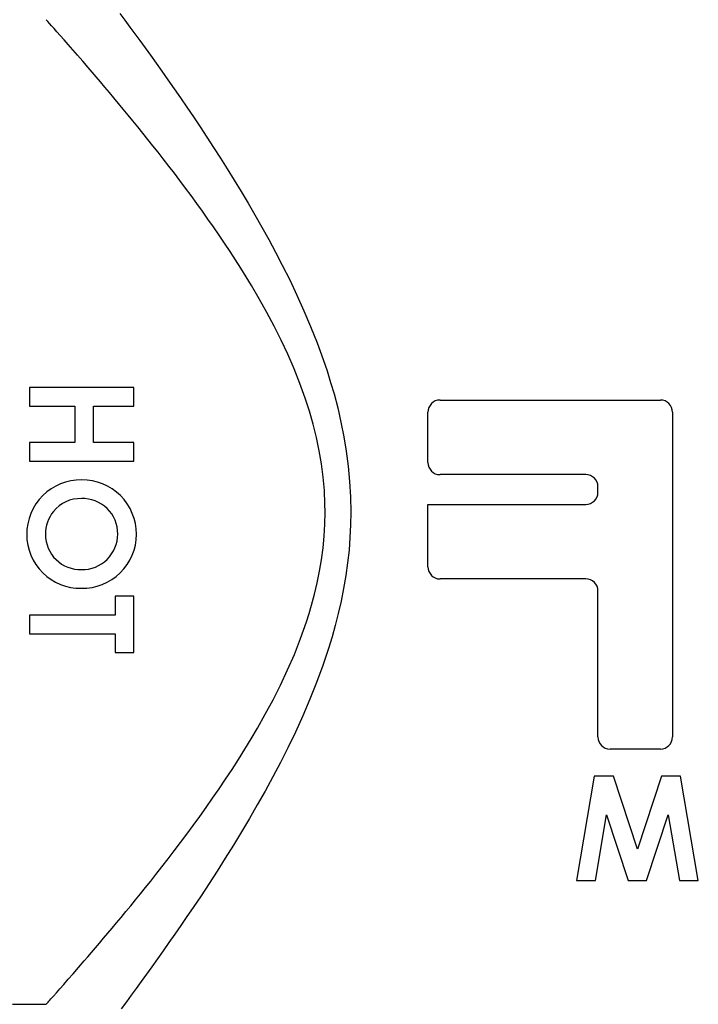
# Model space of a CAD drawing. Units: millimetres. Extents: x 6417 to 6605, y 4920 to 5132.
# Drawn here: x 6432 to 6454, y 5056 to 5089 of the extents above; entities that cross this region are included whole.
import ezdxf

# ---------------------------------------------------------------- set-up
doc = ezdxf.new("R2010")
doc.units = ezdxf.units.MM

msp = doc.modelspace()

# ---------------------------------------------------------------- linework, layer by layer
at = {"color": 7, "linetype": 'Continuous', "lineweight": 25}
for p, q in [((6431.953, 5076.228), (6431.953, 5075.599)), ((6435.453, 5076.228), (6431.953, 5076.228)), ((6435.453, 5075.599), (6435.453, 5076.228)), ((6445.721, 5075.807), (6453.111, 5075.807)), ((6431.953, 5075.599), (6433.479, 5075.599)), ((6433.479, 5075.599), (6433.479, 5074.388)), ((6434.107, 5075.599), (6435.453, 5075.599)), ((6434.107, 5074.388), (6434.107, 5075.599)), ((6445.316, 5073.712), (6445.316, 5075.402)), ((6453.516, 5075.402), (6453.516, 5064.516)), ((6433.479, 5074.388), (6431.953, 5074.388)), ((6431.953, 5074.388), (6431.953, 5073.76)), ((6435.453, 5074.388), (6434.107, 5074.388)), ((6435.453, 5073.76), (6435.453, 5074.388)), ((6431.953, 5073.76), (6435.453, 5073.76)), ((6450.611, 5073.307), (6445.721, 5073.307)), ((6451.016, 5072.716), (6451.016, 5072.902)), ((6445.316, 5070.216), (6445.316, 5072.311)), ((6445.316, 5072.311), (6450.611, 5072.311)), ((6450.611, 5069.811), (6445.721, 5069.811)), ((6435.453, 5069.228), (6434.825, 5069.228)), ((6434.825, 5069.228), (6434.825, 5068.599)), ((6435.453, 5067.343), (6435.453, 5069.228)), ((6451.016, 5064.516), (6451.016, 5069.406)), ((6431.953, 5068.599), (6431.953, 5067.971)), ((6434.825, 5068.599), (6431.953, 5068.599)), ((6431.953, 5067.971), (6434.825, 5067.971)), ((6434.825, 5067.971), (6434.825, 5067.343)), ((6434.825, 5067.343), (6435.453, 5067.343)), ((6453.111, 5064.111), (6451.421, 5064.111)), ((6450.889, 5063.199), (6450.298, 5059.699)), ((6451.541, 5063.199), (6450.889, 5063.199)), ((6452.339, 5060.758), (6451.541, 5063.199)), ((6453.144, 5063.199), (6452.339, 5060.758)), ((6453.789, 5063.199), (6453.144, 5063.199)), ((6454.381, 5059.699), (6453.789, 5063.199)), ((6450.934, 5059.699), (6451.307, 5061.91)), ((6451.307, 5061.91), (6452.031, 5059.699)), ((6452.644, 5059.699), (6453.372, 5061.91)), ((6453.372, 5061.91), (6453.745, 5059.699)), ((6450.298, 5059.699), (6450.934, 5059.699)), ((6452.031, 5059.699), (6452.644, 5059.699)), ((6453.745, 5059.699), (6454.381, 5059.699)), ((6431.391, 5055.554), (6432.516, 5055.554))]:
    msp.add_line(p, q, dxfattribs=at)
at = {"color": 8, "linetype": 'Continuous', "lineweight": 25, "flags": 128}
for points in [[(6434.987, 5088.764), (6435.151, 5088.543), (6435.325, 5088.307), (6435.487, 5088.086), (6435.656, 5087.855), (6435.831, 5087.614), (6436.013, 5087.36), (6436.202, 5087.097), (6436.395, 5086.825), (6436.598, 5086.537), (6436.805, 5086.24), (6437.017, 5085.935), (6437.233, 5085.619), (6437.453, 5085.295), (6437.675, 5084.963), (6437.9, 5084.622), (6438.128, 5084.274), (6438.356, 5083.918), (6438.587, 5083.553), (6438.818, 5083.181), (6439.049, 5082.801), (6439.284, 5082.409), (6439.517, 5082.009), (6439.748, 5081.602), (6439.979, 5081.186), (6440.206, 5080.762), (6440.43, 5080.331), (6440.68, 5079.831), (6440.922, 5079.322), (6441.158, 5078.8), (6441.383, 5078.269), (6441.6, 5077.721), (6441.804, 5077.163), (6441.932, 5076.783), (6442.053, 5076.399), (6442.166, 5076.011), (6442.29, 5075.54), (6442.4, 5075.063), (6442.497, 5074.578), (6442.578, 5074.089), (6442.643, 5073.586), (6442.69, 5073.08), (6442.719, 5072.568), (6442.729, 5072.054), (6442.722, 5071.628), (6442.702, 5071.203), (6442.669, 5070.776), (6442.623, 5070.352), (6442.563, 5069.922), (6442.49, 5069.495), (6442.405, 5069.07), (6442.309, 5068.649), (6442.209, 5068.255), (6442.1, 5067.866), (6441.982, 5067.481), (6441.79, 5066.907), (6441.583, 5066.343), (6441.358, 5065.779), (6441.121, 5065.225), (6440.872, 5064.68), (6440.615, 5064.145), (6440.367, 5063.655), (6440.114, 5063.174), (6439.857, 5062.702), (6439.595, 5062.236), (6439.33, 5061.78), (6439.064, 5061.332), (6438.792, 5060.886), (6438.52, 5060.449), (6438.248, 5060.022), (6437.977, 5059.603), (6437.708, 5059.195), (6437.442, 5058.798), (6437.235, 5058.493), (6437.031, 5058.195), (6436.831, 5057.905), (6436.632, 5057.621), (6436.438, 5057.345), (6436.249, 5057.078), (6436.061, 5056.814), (6435.878, 5056.56), (6435.701, 5056.316), (6435.529, 5056.08), (6435.364, 5055.855), (6435.206, 5055.641), (6435.033, 5055.406)], [(6441.867, 5072.054), (6441.863, 5072.328), (6441.842, 5072.775), (6441.803, 5073.22), (6441.745, 5073.667), (6441.67, 5074.109), (6441.576, 5074.555), (6441.466, 5074.996), (6441.341, 5075.433), (6441.201, 5075.864), (6441.021, 5076.365), (6440.825, 5076.857), (6440.614, 5077.341), (6440.391, 5077.816), (6440.156, 5078.286), (6439.911, 5078.746), (6439.658, 5079.199), (6439.399, 5079.642), (6439.223, 5079.934), (6439.044, 5080.222), (6438.863, 5080.506), (6438.681, 5080.786), (6438.497, 5081.064), (6438.313, 5081.337), (6438.127, 5081.607), (6437.941, 5081.872), (6437.753, 5082.138), (6437.564, 5082.399), (6437.376, 5082.657), (6437.188, 5082.91), (6437, 5083.161), (6436.813, 5083.407), (6436.627, 5083.649), (6436.443, 5083.887), (6436.269, 5084.109), (6436.097, 5084.328), (6435.926, 5084.542), (6435.757, 5084.753), (6435.59, 5084.959), (6435.425, 5085.162), (6435.262, 5085.36), (6435.102, 5085.554), (6434.942, 5085.747), (6434.786, 5085.934), (6434.633, 5086.117), (6434.483, 5086.294), (6434.336, 5086.467), (6434.194, 5086.635), (6434.055, 5086.796), (6433.921, 5086.952), (6433.739, 5087.163), (6433.567, 5087.362), (6433.405, 5087.547), (6433.255, 5087.719), (6433.116, 5087.877), (6432.99, 5088.02), (6432.877, 5088.148), (6432.778, 5088.259), (6432.694, 5088.354), (6432.625, 5088.431), (6432.573, 5088.49), (6432.537, 5088.53), (6432.526, 5088.543), (6432.519, 5088.551), (6432.516, 5088.554), (6432.516, 5088.554)], [(6432.516, 5055.555), (6432.516, 5055.555), (6432.519, 5055.558), (6432.527, 5055.567), (6432.54, 5055.582), (6432.557, 5055.601), (6432.58, 5055.626), (6432.607, 5055.657), (6432.639, 5055.692), (6432.675, 5055.733), (6432.758, 5055.827), (6432.857, 5055.939), (6432.975, 5056.071), (6433.108, 5056.222), (6433.256, 5056.392), (6433.42, 5056.579), (6433.6, 5056.785), (6433.793, 5057.008), (6433.915, 5057.149), (6434.04, 5057.295), (6434.17, 5057.446), (6434.303, 5057.603), (6434.441, 5057.766), (6434.583, 5057.933), (6434.728, 5058.106), (6434.877, 5058.284), (6435.032, 5058.469), (6435.189, 5058.66), (6435.35, 5058.855), (6435.513, 5059.055), (6435.68, 5059.26), (6435.848, 5059.47), (6436.019, 5059.684), (6436.192, 5059.902), (6436.397, 5060.163), (6436.604, 5060.429), (6436.812, 5060.701), (6437.023, 5060.978), (6437.235, 5061.262), (6437.449, 5061.551), (6437.663, 5061.846), (6437.878, 5062.147), (6438.096, 5062.458), (6438.314, 5062.775), (6438.532, 5063.097), (6438.748, 5063.426), (6438.964, 5063.761), (6439.178, 5064.103), (6439.389, 5064.451), (6439.597, 5064.804), (6439.863, 5065.275), (6440.121, 5065.756), (6440.371, 5066.252), (6440.611, 5066.76), (6440.837, 5067.282), (6440.945, 5067.548), (6441.048, 5067.816), (6441.148, 5068.091), (6441.243, 5068.368), (6441.332, 5068.649), (6441.416, 5068.933), (6441.516, 5069.306), (6441.605, 5069.684), (6441.682, 5070.068), (6441.747, 5070.455), (6441.799, 5070.851), (6441.836, 5071.249), (6441.859, 5071.651), (6441.867, 5072.054)]]:
    msp.add_lwpolyline(points, dxfattribs=at)
at = {"color": 7, "linetype": 'Continuous', "lineweight": 25}
for centre, radius, start, end in [((6445.721, 5075.402), 0.405, 90.003, 179.997), ((6453.111, 5075.402), 0.405, 0.0111, 89.9889), ((6445.721, 5073.712), 0.405, 180.0183, 269.9817), ((6433.675, 5071.32), 1.811, 89.0479, 180.58), ((6433.72, 5071.308), 1.823, 359.9641, 90.4746), ((6450.611, 5072.902), 0.405, 0.0102, 89.9898), ((6433.654, 5071.363), 1.141, 87.8974, 141.533), ((6433.742, 5071.331), 1.173, 359.2948, 92.2419), ((6450.611, 5072.716), 0.405, 270.0118, 359.9882), ((6433.691, 5071.316), 1.199, 140.8403, 180.5423), ((6433.66, 5071.293), 1.796, 179.6931, 271.0585), ((6433.669, 5071.302), 1.178, 179.892, 271.5542), ((6433.725, 5071.314), 1.818, 268.9712, 359.7778), ((6433.725, 5071.314), 1.19, 268.8377, 0.127), ((6445.721, 5070.216), 0.405, 180.0183, 269.9817), ((6450.611, 5069.406), 0.405, 0.0102, 89.9898), ((6451.421, 5064.516), 0.405, 180.0117, 269.9883), ((6453.111, 5064.516), 0.405, 270.0109, 359.9891)]:
    msp.add_arc(centre, radius, start, end, dxfattribs=at)

doc.saveas('drawing.dxf')
